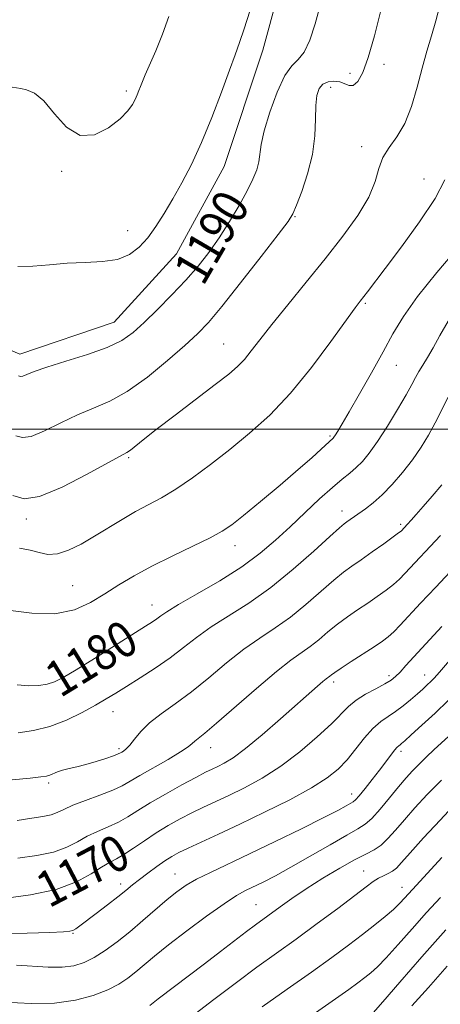
# Model space of a CAD drawing. Extents: x 2062300 to 2065200, y 337300 to 340200.
# Drawn here: x 2063060 to 2063154, y 338872 to 339091 of the extents above; entities that cross this region are included whole.
import ezdxf
from ezdxf.enums import TextEntityAlignment as Align

# ---------------------------------------------------------------- set-up
doc = ezdxf.new("R2010")
doc.units = 0
doc.header["$MEASUREMENT"] = 0
for name, color, linetype, lineweight in [('32000', 7, 'Continuous', 0), ('DTM HARD BREAKLINE', 7, 'Continuous', 0), ('DTM SPOT ELEVATION', 2, 'Continuous', 13), ('INDEX CONTOUR', 41, 'Continuous', 13), ('INDEX CONTOUR LABEL', 244, 'Continuous', 0), ('INTERMEDIATE CONTOUR', 44, 'Continuous', 0)]:
    doc.layers.add(name, color=color, linetype=linetype, lineweight=lineweight)
doc.styles.add('Style-ITALICS', font='ITALICS.shx')

msp = doc.modelspace()

# ---------------------------------------------------------------- linework, layer by layer
at = {"layer": '32000', "flags": 128}
msp.add_lwpolyline([(2062500, 339000), (2065000, 339000)], dxfattribs=at)
at = {"layer": 'DTM HARD BREAKLINE'}
msp.add_polyline3d([(2063131.59, 339283.602, 1190.245), (2063130.861, 339265.573, 1191.085), (2063127.109, 339233.668, 1191.085), (2063126.386, 339206.976, 1191.085), (2063124.922, 339188.485, 1191.295), (2063125.564, 339167.772, 1190.945), (2063126.765, 339141.027, 1190.875), (2063120.602, 339108.947, 1191.435), (2063113.925, 339084.582, 1191.365), (2063105.28, 339058.585, 1191.295), (2063094.646, 339039.14, 1191.155), (2063080.756, 339023.874, 1190.945), (2063059.626, 339016.746, 1190.735), (2063046.543, 339022.395, 1190.595), (2063030.718, 339033.412, 1190.315), (2063016.908, 339047.744, 1190.245), (2063003.391, 339063.993, 1190.035), (2062994.019, 339073.391, 1189.685), (2062973.378, 339084.298, 1189.615), (2062949.955, 339090.227, 1189.825), (2062926.344, 339098.086, 1189.685), (2062900.555, 339105.523, 1189.825), (2062893.374, 339106.921, 1189.965)], dxfattribs=at)
at = {"layer": 'DTM SPOT ELEVATION'}
for p in [(2063141, 339081.41, 1187.5), (2063133.44, 339079.36, 1188.5), (2063083.46, 339075.44, 1194.3), (2063129.1, 339076.28, 1187.4), (2063136.04, 339063.04, 1186.4), (2063069.03, 339057.49, 1193.9), (2063149.94, 339055.82, 1184.9), (2063121.1, 339047.4, 1187.9), (2063083.72, 339044.27, 1192.6), (2063136.84, 339028.09, 1183.8), (2063105.19, 339018.96, 1186.9), (2063143.8, 339014.24, 1181.2), (2063128.96, 338998.44, 1182.2), (2063083.96, 338993.61, 1185.8), (2063061.12, 338979.91, 1185.7), (2063131.63, 338981.75, 1178.6), (2063144.74, 338978.72, 1176.3), (2063107.7, 338973.97, 1181.4), (2063071.46, 338965.08, 1182.9), (2063089.22, 338960.71, 1180.7), (2063066.34, 338947.37, 1180.9), (2063142.12, 338945, 1170.4), (2063150.1, 338945.12, 1168.7), (2063129.78, 338943.54, 1171.6), (2063080.51, 338936.92, 1177.3), (2063081.83, 338928.67, 1176.3), (2063102.29, 338928.91, 1173.3), (2063144.8, 338928.06, 1165.6), (2063066.12, 338921, 1175.7), (2063133.75, 338918.58, 1166.6), (2063094.32, 338900.69, 1166.8), (2063136.47, 338901.38, 1160.8), (2063082.2, 338898.49, 1168.5), (2063145.06, 338897.71, 1158.7), (2063112.43, 338893.85, 1162.9), (2063071.54, 338887.47, 1167.9)]:
    msp.add_point(p, dxfattribs=at)
at = {"layer": 'INDEX CONTOUR'}
for points in [[(2063059.394, 339011.847, 1190), (2063059.786, 339011.735, 1190), (2063060.318, 339011.81, 1190), (2063061.211, 339012.162, 1190), (2063062.858, 339012.824, 1190), (2063065.698, 339013.814, 1190), (2063069.927, 339015.12, 1190), (2063074.763, 339016.633, 1190), (2063079.182, 339018.215, 1190), (2063082.448, 339019.796, 1190), (2063084.97, 339021.574, 1190), (2063087.452, 339023.814, 1190), (2063090.41, 339026.678, 1190), (2063093.64, 339029.932, 1190), (2063096.755, 339033.241, 1190), (2063099.465, 339036.364, 1190), (2063101.867, 339039.441, 1190), (2063104.159, 339042.711, 1190), (2063106.465, 339046.301, 1190), (2063108.636, 339049.924, 1190), (2063110.451, 339053.185, 1190), (2063111.745, 339055.793, 1190), (2063112.57, 339057.87, 1190), (2063113.031, 339059.64, 1190), (2063113.563, 339063.515, 1190), (2063114.228, 339066.56, 1190), (2063115.476, 339070.736, 1190), (2063117.111, 339075.216, 1190), (2063118.837, 339078.91, 1190), (2063120.412, 339081.088, 1190), (2063121.833, 339082.46, 1190), (2063123.153, 339084.097, 1190), (2063124.417, 339086.817, 1190), (2063125.626, 339090.433, 1190), (2063126.773, 339094.504, 1190)], [(2063059.073, 338942.899, 1180), (2063061.648, 338942.677, 1180), (2063063.885, 338942.751, 1180), (2063065.777, 338943.056, 1180), (2063067.426, 338943.587, 1180), (2063069.359, 338944.566, 1180), (2063072.21, 338946.275, 1180), (2063076.331, 338948.835, 1180), (2063087.713, 338955.988, 1180), (2063089.3, 338957.005, 1180), (2063090.265, 338957.669, 1180), (2063091.13, 338958.307, 1180), (2063092.526, 338959.248, 1180), (2063095.112, 338960.814, 1180), (2063099.273, 338963.21, 1180), (2063104.306, 338966.166, 1180), (2063109.237, 338969.29, 1180), (2063113.325, 338972.283, 1180), (2063116.773, 338975.208, 1180), (2063120.018, 338978.217, 1180), (2063123.371, 338981.38, 1180), (2063126.633, 338984.422, 1180), (2063129.478, 338986.985, 1180), (2063131.678, 338988.829, 1180), (2063133.373, 338990.183, 1180), (2063134.801, 338991.392, 1180), (2063136.189, 338992.791, 1180), (2063137.717, 338994.656, 1180), (2063139.552, 338997.252, 1180), (2063141.767, 339000.677, 1180), (2063144.043, 339004.378, 1180), (2063145.966, 339007.638, 1180), (2063147.244, 339009.932, 1180), (2063148.078, 339011.511, 1180), (2063148.792, 339012.817, 1180), (2063149.655, 339014.243, 1180), (2063150.718, 339015.976, 1180), (2063151.978, 339018.153, 1180), (2063153.461, 339020.875, 1180), (2063155.319, 339024.103, 1180)], [(2063056.09, 338895.27, 1170), (2063062.076, 338896.071, 1170), (2063067.813, 338897.277, 1170), (2063072.299, 338898.921, 1170), (2063075.572, 338900.707, 1170), (2063077.935, 338902.252, 1170), (2063079.701, 338903.305, 1170), (2063081.234, 338904.12, 1170), (2063082.914, 338905.078, 1170), (2063085.023, 338906.457, 1170), (2063087.488, 338908.137, 1170), (2063090.137, 338909.889, 1170), (2063092.825, 338911.53, 1170), (2063095.491, 338913.023, 1170), (2063098.099, 338914.372, 1170), (2063100.653, 338915.605, 1170), (2063106.343, 338918.258, 1170), (2063109.854, 338919.973, 1170), (2063113.772, 338922.108, 1170), (2063117.95, 338924.771, 1170), (2063122.191, 338927.965, 1170), (2063126.116, 338931.289, 1170), (2063129.295, 338934.241, 1170), (2063133.096, 338938.093, 1170), (2063134.756, 338939.465, 1170), (2063136.883, 338940.803, 1170), (2063139.186, 338942.063, 1170), (2063141.193, 338943.132, 1170), (2063142.576, 338943.96, 1170), (2063143.578, 338944.749, 1170), (2063144.586, 338945.761, 1170), (2063145.911, 338947.201, 1170), (2063149.47, 338951.112, 1170), (2063153.935, 338955.941, 1170)], [(2063093.98, 338865.772, 1160), (2063102.992, 338872.702, 1160), (2063108.033, 338876.524, 1160), (2063112.625, 338879.893, 1160), (2063121.372, 338886.169, 1160), (2063126.095, 338889.632, 1160), (2063130.659, 338893.032, 1160), (2063136.991, 338897.817, 1160), (2063138.614, 338899.009, 1160), (2063139.787, 338899.752, 1160), (2063140.898, 338900.308, 1160), (2063141.967, 338900.804, 1160), (2063142.925, 338901.331, 1160), (2063143.791, 338902.035, 1160), (2063144.947, 338903.268, 1160), (2063146.869, 338905.433, 1160), (2063149.857, 338908.755, 1160), (2063153.523, 338912.742, 1160), (2063157.307, 338916.724, 1160)]]:
    msp.add_polyline3d(points, dxfattribs=at)
at = {"layer": 'INTERMEDIATE CONTOUR'}
for points in [[(2063058.133, 338985.186, 1186), (2063060.658, 338984.467, 1186), (2063064.087, 338984.944, 1186), (2063069.121, 338987.018, 1186), (2063074.732, 338989.903, 1186), (2063083.572, 338994.789, 1186), (2063084.356, 338995.319, 1186), (2063087.192, 338997.586, 1186), (2063090.119, 338999.877, 1186), (2063094.344, 339003.109, 1186), (2063103.328, 339009.94, 1186), (2063106.311, 339012.27, 1186), (2063108.302, 339013.98, 1186), (2063109.824, 339015.555, 1186), (2063111.37, 339017.443, 1186), (2063113.299, 339019.943, 1186), (2063115.942, 339023.321, 1186), (2063119.495, 339027.715, 1186), (2063123.63, 339032.775, 1186), (2063127.887, 339038.025, 1186), (2063131.836, 339043.049, 1186), (2063135.167, 339047.665, 1186), (2063137.6, 339051.749, 1186), (2063139.007, 339055.218, 1186), (2063139.852, 339058.144, 1186), (2063140.752, 339060.64, 1186), (2063142.163, 339062.875, 1186), (2063143.911, 339065.24, 1186), (2063145.661, 339068.182, 1186), (2063147.152, 339071.984, 1186), (2063148.411, 339076.275, 1186), (2063149.536, 339080.52, 1186), (2063150.607, 339084.315, 1186), (2063151.627, 339087.77, 1186), (2063152.578, 339091.119, 1186), (2063153.443, 339094.518, 1186)], [(2063057.929, 339076.293, 1194), (2063059.855, 339075.998, 1194), (2063061.17, 339075.73, 1194), (2063062.915, 339074.958, 1194), (2063065.016, 339073.233, 1194), (2063067.416, 339070.391, 1194), (2063070.11, 339067.405, 1194), (2063073.108, 339065.531, 1194), (2063076.347, 339065.659, 1194), (2063079.469, 339067.212, 1194), (2063082.05, 339069.249, 1194), (2063083.778, 339071, 1194), (2063084.815, 339072.4, 1194), (2063085.439, 339073.557, 1194), (2063085.894, 339074.575, 1194), (2063086.275, 339075.529, 1194), (2063086.642, 339076.49, 1194), (2063087.07, 339077.571, 1194), (2063087.692, 339079.053, 1194), (2063090.032, 339084.392, 1194), (2063091.565, 339088.132, 1194), (2063092.923, 339092.04, 1194)], [(2063058.763, 338998.517, 1188), (2063060.222, 338998.101, 1188), (2063062.203, 338998.377, 1188), (2063065.166, 338999.59, 1188), (2063068.795, 339001.364, 1188), (2063072.579, 339003.164, 1188), (2063076.153, 339004.643, 1188), (2063079.731, 339006.196, 1188), (2063083.671, 339008.404, 1188), (2063088.154, 339011.621, 1188), (2063092.673, 339015.296, 1188), (2063096.539, 339018.652, 1188), (2063099.343, 339021.221, 1188), (2063101.77, 339023.765, 1188), (2063104.782, 339027.358, 1188), (2063108.984, 339032.638, 1188), (2063113.569, 339038.502, 1188), (2063117.375, 339043.415, 1188), (2063119.571, 339046.317, 1188), (2063120.658, 339048.052, 1188), (2063121.468, 339049.941, 1188), (2063122.629, 339052.991, 1188), (2063123.941, 339056.955, 1188), (2063125.001, 339061.27, 1188), (2063125.521, 339065.432, 1188), (2063125.674, 339069.158, 1188), (2063125.752, 339072.223, 1188), (2063126.004, 339074.465, 1188), (2063126.52, 339075.984, 1188), (2063127.352, 339076.943, 1188), (2063128.508, 339077.484, 1188), (2063129.831, 339077.653, 1188), (2063131.122, 339077.474, 1188), (2063133.21, 339076.65, 1188), (2063134.154, 339076.707, 1188), (2063135.151, 339077.571, 1188), (2063136.25, 339079.55, 1188), (2063137.491, 339082.936, 1188), (2063138.872, 339087.778, 1188), (2063140.226, 339093.143, 1188)], [(2063059.235, 339036.296, 1192), (2063062.531, 339036.325, 1192), (2063066.257, 339036.689, 1192), (2063070.239, 339037.057, 1192), (2063074.285, 339037.212, 1192), (2063078.131, 339037.372, 1192), (2063081.492, 339037.864, 1192), (2063084.173, 339038.944, 1192), (2063086.332, 339040.593, 1192), (2063088.218, 339042.714, 1192), (2063090.044, 339045.232, 1192), (2063091.896, 339048.116, 1192), (2063093.825, 339051.348, 1192), (2063095.87, 339054.946, 1192), (2063098.024, 339059.075, 1192), (2063100.268, 339063.936, 1192), (2063102.552, 339069.547, 1192), (2063104.69, 339075.216, 1192), (2063106.467, 339080.068, 1192), (2063107.751, 339083.536, 1192), (2063108.753, 339086.286, 1192), (2063109.767, 339089.291, 1192), (2063111.009, 339093.238, 1192)], [(2063059.621, 338973.429, 1184), (2063061.984, 338972.982, 1184), (2063064.009, 338972.435, 1184), (2063065.944, 338972.039, 1184), (2063068.051, 338972.129, 1184), (2063070.531, 338972.941, 1184), (2063073.331, 338974.336, 1184), (2063076.337, 338976.085, 1184), (2063082.53, 338979.848, 1184), (2063085.523, 338981.578, 1184), (2063091.289, 338984.668, 1184), (2063094.503, 338986.59, 1184), (2063098.203, 338989.104, 1184), (2063102.288, 338992.124, 1184), (2063106.597, 338995.471, 1184), (2063110.996, 338999.057, 1184), (2063115.491, 339003.121, 1184), (2063120.123, 339007.989, 1184), (2063124.832, 339013.746, 1184), (2063129.153, 339019.525, 1184), (2063134.559, 339027.056, 1184), (2063135.656, 339028.527, 1184), (2063137.291, 339030.626, 1184), (2063141.279, 339035.853, 1184), (2063144.911, 339040.67, 1184), (2063148.946, 339046.23, 1184), (2063152.415, 339051.465, 1184), (2063154.613, 339055.634, 1184)], [(2063057.015, 338959.607, 1182), (2063062.309, 338958.896, 1182), (2063067.517, 338958.796, 1182), (2063071.858, 338959.668, 1182), (2063075.454, 338961.275, 1182), (2063078.656, 338963.229, 1182), (2063081.802, 338965.219, 1182), (2063085.192, 338967.246, 1182), (2063089.118, 338969.388, 1182), (2063093.69, 338971.667, 1182), (2063098.308, 338973.879, 1182), (2063102.193, 338975.761, 1182), (2063104.86, 338977.198, 1182), (2063107.009, 338978.656, 1182), (2063109.635, 338980.748, 1182), (2063113.421, 338983.862, 1182), (2063117.789, 338987.504, 1182), (2063121.852, 338990.947, 1182), (2063124.904, 338993.615, 1182), (2063126.97, 338995.488, 1182), (2063129.625, 338997.94, 1182), (2063129.821, 338998.203, 1182), (2063130.142, 338998.693, 1182), (2063130.68, 338999.561, 1182), (2063131.627, 339001.15, 1182), (2063133.205, 339003.85, 1182), (2063135.518, 339007.853, 1182), (2063138.206, 339012.57, 1182), (2063140.795, 339017.215, 1182), (2063143.004, 339021.25, 1182), (2063145.331, 339025.13, 1182), (2063148.471, 339029.559, 1182), (2063152.812, 339034.937, 1182), (2063157.512, 339040.453, 1182)], [(2063059.311, 338932.225, 1178), (2063062.705, 338932.7, 1178), (2063066.349, 338933.592, 1178), (2063070.059, 338935.014, 1178), (2063073.569, 338936.721, 1178), (2063076.59, 338938.382, 1178), (2063078.97, 338939.766, 1178), (2063081.096, 338941.06, 1178), (2063083.493, 338942.555, 1178), (2063086.525, 338944.462, 1178), (2063089.919, 338946.666, 1178), (2063093.252, 338948.977, 1178), (2063096.235, 338951.246, 1178), (2063099.143, 338953.505, 1178), (2063102.394, 338955.83, 1178), (2063110.8, 338961.18, 1178), (2063115.695, 338964.624, 1178), (2063120.736, 338968.703, 1178), (2063125.364, 338972.784, 1178), (2063128.941, 338976.062, 1178), (2063131.041, 338977.963, 1178), (2063132.08, 338978.841, 1178), (2063132.685, 338979.28, 1178), (2063136.903, 338982.217, 1178), (2063138.617, 338983.535, 1178), (2063140.607, 338985.316, 1178), (2063142.84, 338987.642, 1178), (2063145.154, 338990.338, 1178), (2063147.352, 338993.164, 1178), (2063149.283, 338995.93, 1178), (2063150.962, 338998.643, 1178), (2063152.451, 339001.361, 1178), (2063155.313, 339007.138, 1178)], [(2063057.936, 338921.704, 1176), (2063061.958, 338922.114, 1176), (2063064.384, 338922.375, 1176), (2063065.626, 338922.546, 1176), (2063066.347, 338922.75, 1176), (2063068.053, 338923.475, 1176), (2063069.23, 338923.883, 1176), (2063070.676, 338924.249, 1176), (2063072.405, 338924.638, 1176), (2063074.427, 338925.14, 1176), (2063076.686, 338925.802, 1176), (2063078.868, 338926.511, 1176), (2063080.596, 338927.11, 1176), (2063081.609, 338927.487, 1176), (2063082.114, 338927.71, 1176), (2063082.436, 338927.892, 1176), (2063082.85, 338928.149, 1176), (2063083.435, 338928.628, 1176), (2063084.219, 338929.48, 1176), (2063085.254, 338930.805, 1176), (2063086.671, 338932.5, 1176), (2063088.625, 338934.412, 1176), (2063091.223, 338936.442, 1176), (2063094.383, 338938.704, 1176), (2063097.974, 338941.368, 1176), (2063101.853, 338944.506, 1176), (2063105.824, 338947.802, 1176), (2063109.677, 338950.847, 1176), (2063113.264, 338953.365, 1176), (2063116.684, 338955.625, 1176), (2063120.096, 338958.035, 1176), (2063123.583, 338960.853, 1176), (2063129.766, 338966.255, 1176), (2063131.967, 338968.045, 1176), (2063133.853, 338969.418, 1176), (2063135.896, 338970.826, 1176), (2063138.394, 338972.576, 1176), (2063140.965, 338974.408, 1176), (2063143.056, 338975.919, 1176), (2063144.266, 338976.817, 1176), (2063144.808, 338977.253, 1176), (2063146.248, 338978.78, 1176), (2063147.062, 338979.664, 1176), (2063148.21, 338980.94, 1176), (2063149.786, 338982.728, 1176), (2063151.796, 338985.055, 1176), (2063153.914, 338987.551, 1176)], [(2063059.073, 338912.628, 1174), (2063062.367, 338913.164, 1174), (2063064.819, 338913.545, 1174), (2063066.625, 338913.925, 1174), (2063068.031, 338914.438, 1174), (2063069.484, 338915.133, 1174), (2063071.485, 338916.034, 1174), (2063074.332, 338917.138, 1174), (2063077.541, 338918.324, 1174), (2063080.421, 338919.444, 1174), (2063082.521, 338920.412, 1174), (2063084.307, 338921.414, 1174), (2063086.478, 338922.701, 1174), (2063092.778, 338926.293, 1174), (2063095.566, 338927.937, 1174), (2063097.269, 338929.069, 1174), (2063098.165, 338929.798, 1174), (2063098.747, 338930.338, 1174), (2063100.968, 338932.102, 1174), (2063103.629, 338934.341, 1174), (2063112.539, 338942.122, 1174), (2063116.96, 338945.864, 1174), (2063120.222, 338948.408, 1174), (2063124.498, 338951.446, 1174), (2063126.43, 338953.002, 1174), (2063128.457, 338954.718, 1174), (2063130.591, 338956.448, 1174), (2063132.827, 338958.081, 1174), (2063135.11, 338959.627, 1174), (2063137.365, 338961.125, 1174), (2063139.516, 338962.603, 1174), (2063141.469, 338964.022, 1174), (2063143.125, 338965.331, 1174), (2063144.452, 338966.523, 1174), (2063145.681, 338967.776, 1174), (2063153.6, 338976.24, 1174)], [(2063059.195, 338904.21, 1172), (2063063.444, 338904.807, 1172), (2063067.219, 338905.601, 1172), (2063070.164, 338906.68, 1172), (2063072.528, 338907.919, 1172), (2063074.71, 338909.143, 1172), (2063077.017, 338910.222, 1172), (2063079.387, 338911.223, 1172), (2063081.667, 338912.261, 1172), (2063083.79, 338913.445, 1172), (2063086.037, 338914.852, 1172), (2063088.777, 338916.553, 1172), (2063092.207, 338918.551, 1172), (2063095.828, 338920.57, 1172), (2063098.971, 338922.266, 1172), (2063101.151, 338923.397, 1172), (2063102.637, 338924.125, 1172), (2063103.887, 338924.714, 1172), (2063105.329, 338925.442, 1172), (2063107.292, 338926.653, 1172), (2063110.074, 338928.708, 1172), (2063113.801, 338931.781, 1172), (2063117.896, 338935.323, 1172), (2063126.184, 338942.657, 1172), (2063127.363, 338943.676, 1172), (2063128.104, 338944.277, 1172), (2063128.9, 338944.858, 1172), (2063129.277, 338945.152, 1172), (2063130.004, 338945.684, 1172), (2063131.416, 338946.641, 1172), (2063133.689, 338948.117, 1172), (2063138.835, 338951.425, 1172), (2063140.639, 338952.631, 1172), (2063141.973, 338953.636, 1172), (2063143.196, 338954.743, 1172), (2063144.638, 338956.229, 1172), (2063149.173, 338961.132, 1172), (2063152.562, 338964.755, 1172), (2063161.081, 338973.805, 1172)], [(2063055.079, 338887.391, 1168), (2063061.286, 338887.517, 1168), (2063066.364, 338887.671, 1168), (2063069.396, 338887.789, 1168), (2063070.847, 338887.914, 1168), (2063071.525, 338888.112, 1168), (2063072.148, 338888.466, 1168), (2063073.068, 338889.121, 1168), (2063076.724, 338891.883, 1168), (2063079.224, 338893.788, 1168), (2063081.551, 338895.596, 1168), (2063083.351, 338897.044, 1168), (2063084.844, 338898.27, 1168), (2063086.394, 338899.509, 1168), (2063088.252, 338900.922, 1168), (2063090.246, 338902.374, 1168), (2063092.088, 338903.656, 1168), (2063093.618, 338904.636, 1168), (2063095.176, 338905.492, 1168), (2063097.228, 338906.478, 1168), (2063104.02, 338909.575, 1168), (2063108.8, 338911.801, 1168), (2063114.34, 338914.47, 1168), (2063119.949, 338917.294, 1168), (2063124.8, 338919.928, 1168), (2063128.297, 338922.132, 1168), (2063130.764, 338924.119, 1168), (2063132.754, 338926.211, 1168), (2063134.715, 338928.614, 1168), (2063136.671, 338931.065, 1168), (2063138.544, 338933.184, 1168), (2063140.279, 338934.71, 1168), (2063141.933, 338935.853, 1168), (2063143.589, 338936.94, 1168), (2063145.296, 338938.217, 1168), (2063146.961, 338939.593, 1168), (2063148.456, 338940.895, 1168), (2063149.683, 338941.988, 1168), (2063150.666, 338942.887, 1168), (2063151.463, 338943.648, 1168), (2063152.213, 338944.426, 1168), (2063153.409, 338945.776, 1168), (2063155.627, 338948.352, 1168)], [(2063058.903, 338880.341, 1166), (2063066.019, 338879.938, 1166), (2063069.116, 338879.917, 1166), (2063071.713, 338880.226, 1166), (2063074.004, 338880.923, 1166), (2063076.262, 338882.043, 1166), (2063078.71, 338883.606, 1166), (2063081.367, 338885.559, 1166), (2063084.205, 338887.835, 1166), (2063087.16, 338890.333, 1166), (2063092.609, 338895.018, 1166), (2063094.756, 338896.756, 1166), (2063096.797, 338898.186, 1166), (2063099.16, 338899.548, 1166), (2063102.218, 338901.068, 1166), (2063110.993, 338905.177, 1166), (2063116.733, 338907.934, 1166), (2063122.543, 338910.783, 1166), (2063127.435, 338913.23, 1166), (2063130.672, 338914.904, 1166), (2063132.523, 338915.907, 1166), (2063134.1, 338916.809, 1166), (2063134.653, 338917.267, 1166), (2063135.475, 338918.175, 1166), (2063136.775, 338919.754, 1166), (2063138.372, 338921.766, 1166), (2063139.988, 338923.86, 1166), (2063142.514, 338927.249, 1166), (2063143.359, 338928.351, 1166), (2063143.928, 338929.002, 1166), (2063144.307, 338929.338, 1166), (2063144.598, 338929.54, 1166), (2063144.946, 338929.81, 1166), (2063145.663, 338930.44, 1166), (2063147.106, 338931.74, 1166), (2063149.482, 338933.901, 1166), (2063152.409, 338936.614, 1166), (2063155.356, 338939.442, 1166)], [(2063052.955, 338872.226, 1164), (2063062.21, 338871.8, 1164), (2063067.399, 338871.875, 1164), (2063072.071, 338872.519, 1164), (2063076.053, 338873.593, 1164), (2063079.287, 338874.863, 1164), (2063081.778, 338876.146, 1164), (2063083.763, 338877.456, 1164), (2063085.54, 338878.857, 1164), (2063089.746, 338882.376, 1164), (2063092.878, 338884.883, 1164), (2063096.972, 338888.022, 1164), (2063101.39, 338891.296, 1164), (2063105.297, 338894.067, 1164), (2063108.088, 338895.876, 1164), (2063110.104, 338896.994, 1164), (2063114.049, 338898.902, 1164), (2063116.752, 338900.297, 1164), (2063120.232, 338902.205, 1164), (2063124.518, 338904.668, 1164), (2063128.947, 338907.249, 1164), (2063132.686, 338909.398, 1164), (2063135.158, 338910.767, 1164), (2063136.795, 338911.795, 1164), (2063138.286, 338913.123, 1164), (2063140.153, 338915.201, 1164), (2063142.246, 338917.714, 1164), (2063144.246, 338920.152, 1164), (2063145.923, 338922.133, 1164), (2063147.388, 338923.758, 1164), (2063148.844, 338925.253, 1164), (2063150.45, 338926.805, 1164), (2063152.227, 338928.461, 1164), (2063156.247, 338932.145, 1164)], [(2063088.697, 338871.372, 1162), (2063090.589, 338872.843, 1162), (2063100.878, 338880.621, 1162), (2063104.474, 338883.382, 1162), (2063110.282, 338887.858, 1162), (2063112.276, 338889.348, 1162), (2063117.807, 338893.38, 1162), (2063120.445, 338895.262, 1162), (2063123.638, 338897.419, 1162), (2063127.339, 338899.759, 1162), (2063131.117, 338902.016, 1162), (2063134.45, 338903.877, 1162), (2063136.953, 338905.148, 1162), (2063138.814, 338906.105, 1162), (2063140.364, 338907.146, 1162), (2063141.9, 338908.594, 1162), (2063143.589, 338910.487, 1162), (2063145.558, 338912.791, 1162), (2063147.918, 338915.469, 1162), (2063150.677, 338918.452, 1162), (2063153.821, 338921.671, 1162)], [(2063113.804, 338871.09, 1158), (2063119.397, 338875.007, 1158), (2063124.801, 338878.818, 1158), (2063129.344, 338882.091, 1158), (2063133.072, 338884.851, 1158), (2063136.207, 338887.234, 1158), (2063138.927, 338889.351, 1158), (2063141.24, 338891.216, 1158), (2063143.109, 338892.82, 1158), (2063144.526, 338894.163, 1158), (2063145.603, 338895.292, 1158), (2063147.35, 338897.214, 1158), (2063150.725, 338900.88, 1158), (2063153.94, 338904.407, 1158)], [(2063121.768, 338866.933, 1156), (2063130.177, 338872.813, 1156), (2063133.124, 338874.912, 1156), (2063135.182, 338876.422, 1156), (2063136.708, 338877.579, 1156), (2063138.054, 338878.649, 1156), (2063139.55, 338879.998, 1156), (2063141.52, 338882.022, 1156), (2063144.182, 338884.97, 1156), (2063147.302, 338888.502, 1156), (2063150.536, 338892.135, 1156), (2063153.611, 338895.487, 1156)], [(2063138.576, 338869.724, 1154), (2063140.742, 338872.213, 1154), (2063144.517, 338876.582, 1154), (2063149.432, 338882.219, 1154), (2063154.787, 338888.233, 1154)], [(2063147.239, 338871.295, 1152), (2063150.926, 338875.396, 1152), (2063155.133, 338880.151, 1152)]]:
    msp.add_polyline3d(points, dxfattribs=at)

# ---------------------------------------------------------------- texts
at = {"layer": 'INDEX CONTOUR LABEL', "style": 'Style-ITALICS', "width": 0.875}
for s, rotation, p in [('1190', 59.7, (2063097.149, 339033.695, 1190)), ('1180', 31.5, (2063066.596, 338943.32, 1180)), ('1170', 27.7, (2063064.317, 338896.542, 1170))]:
    msp.add_text(s, height=8, rotation=rotation, dxfattribs=at).set_placement(p, align=Align.MIDDLE_LEFT)

doc.saveas('drawing.dxf')
